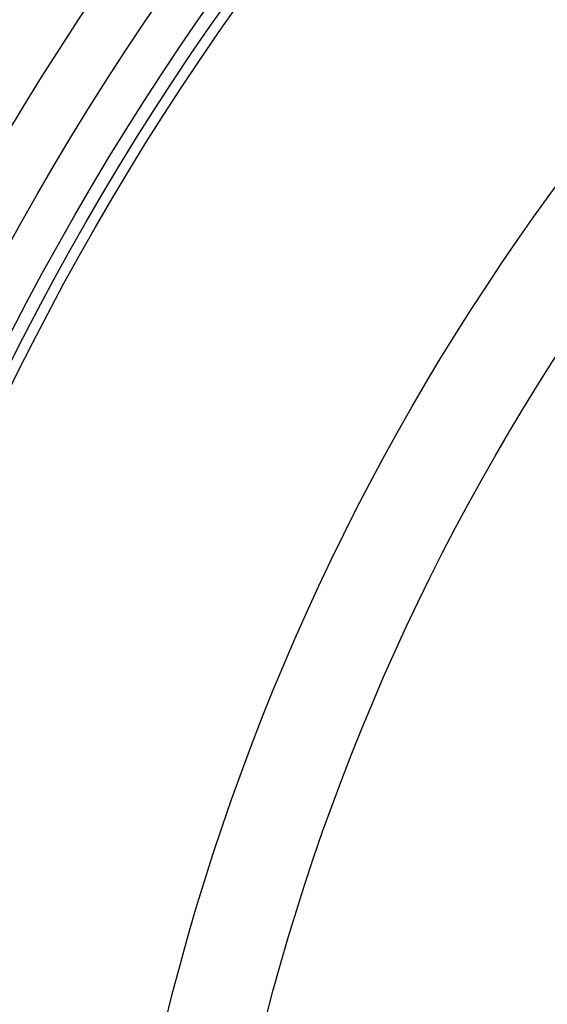
# Model space of a CAD drawing. Extents: x -1913 to 37449, y -8848 to 6615.
# Drawn here: x -156 to -57, y 2198 to 2382 of the extents above; entities that cross this region are included whole.
import ezdxf

# ---------------------------------------------------------------- set-up
doc = ezdxf.new("R2010")
doc.units = 0
doc.header["$LTSCALE"] = 5
doc.header["$MEASUREMENT"] = 0
doc.layers.get('0').update_dxf_attribs({"linetype": 'CONTINUOUS'})
doc.layers.add('BEZUGSACHSEN', color=7, linetype='CONTINUOUS')
doc.layers.add('RUNDUNGEN', color=7, linetype='CONTINUOUS')

# ---------------------------------------------------------------- blocks, each defined once
blk = doc.blocks.new('3202.80.00_oben')
at = {"color": 9, "linetype": 'Continuous'}
for radius in [510.83, 508.84, 441]:
    blk.add_circle((688, 663.5), radius, dxfattribs=at)
at = {"color": 7, "linetype": 'Continuous'}
blk.add_circle((688, 663.5), 423, dxfattribs=at)
for radius, start, end in [(660.5, 4.77669, 175.22331), (595, 101.48853, 174.69611)]:
    blk.add_arc((688, 663.5), radius, start, end, dxfattribs=at)
at = {"color": 9, "linetype": 'Continuous'}
for radius, start, end in [(654.97, 4.81716, 175.18284), (586.48, 101.95429, 174.6189)]:
    blk.add_arc((688, 663.5), radius, start, end, dxfattribs=at)
at = {"layer": 'BEZUGSACHSEN', "color": 7, "linetype": 'Continuous'}
for radius in [521.32, 513.29]:
    blk.add_circle((688, 663.5), radius, dxfattribs=at)
at = {"layer": 'RUNDUNGEN', "color": 9, "linetype": 'Continuous'}
blk.add_circle((688, 663.5), 531.82, dxfattribs=at)

msp = doc.modelspace()

# ---------------------------------------------------------------- block references
msp.add_blockref('3202.80.00_oben', (-387.984, 1426.123))

doc.saveas('drawing.dxf')
